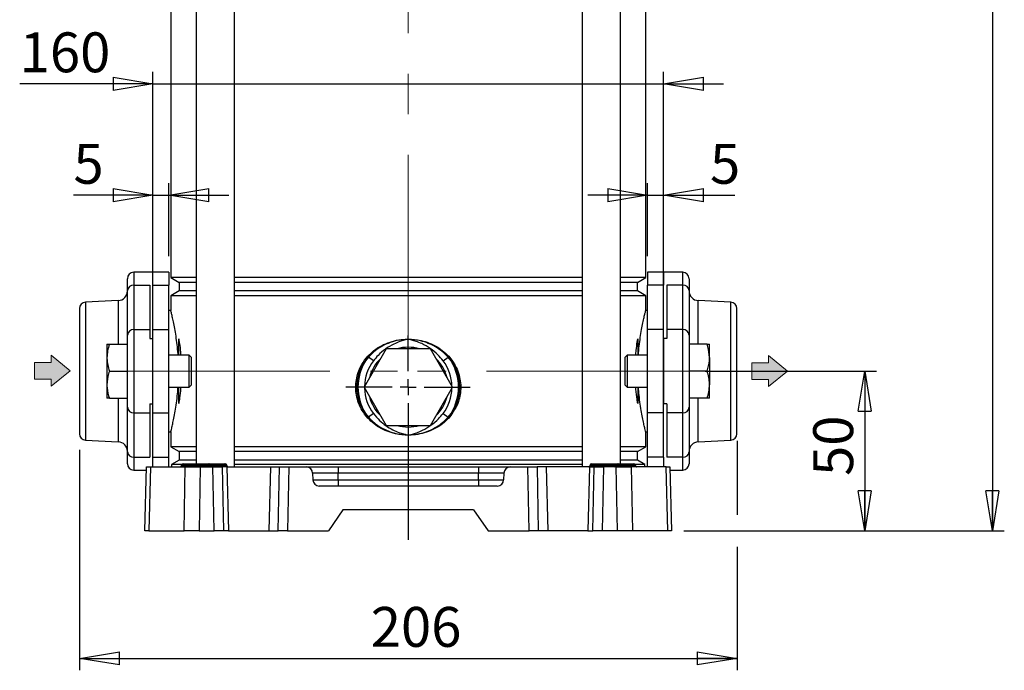
# Model space of a CAD drawing. Units: millimetres. Extents: x -4 to 213, y 0 to 297.
# Drawn here: x 40 to 102, y 153 to 193 of the extents above; entities that cross this region are included whole.
import ezdxf

# ---------------------------------------------------------------- set-up
doc = ezdxf.new("R2010")
doc.units = ezdxf.units.MM
doc.linetypes.add('CENTERX2', pattern=[20.32, 12.7, -2.54, 2.54, -2.54])
doc.layers.add('FORMAT', color=7, linetype='Continuous')
doc.styles.add('SLDTEXTSTYLE0', font='TXT', dxfattribs={"width": 0.605})
doc.dimstyles.new('SLDDIMSTYLE0', dxfattribs={"dimtxt": 2.5, "dimasz": 2.5, "dimexe": 0, "dimexo": 0.0625, "dimtad": 1, "dimlfac": 5, "dimrnd": 1e-09, "dimzin": 12, "dimdsep": 46, "dimtxsty": 'SLDTEXTSTYLE0', "dimblk1": 'CLOSED', "dimblk2": 'CLOSED', "dimsah": 1, "dimcen": 0.09, "dimadec": 0, "dimazin": 3, "dimtfac": 1, "dimtofl": 0, "dimtmove": 0, "dimatfit": 3, "dimldrblk": 'CLOSED', "dimfxl": 0, "dimfrac": 2, "dimtolj": 1, "dimtzin": 12, "dimarcsym": 0})
doc.dimstyles.new('SLDDIMSTYLE1', dxfattribs={"dimtxt": 2.5, "dimasz": 2.5, "dimexe": 0, "dimexo": 0.0625, "dimtad": 1, "dimlfac": 5, "dimrnd": 1e-09, "dimzin": 12, "dimdsep": 46, "dimtxsty": 'SLDTEXTSTYLE0', "dimblk1": 'CLOSED', "dimblk2": 'CLOSED', "dimsah": 1, "dimcen": 0.09, "dimadec": 0, "dimazin": 3, "dimtfac": 1, "dimtmove": 0, "dimatfit": 0, "dimldrblk": 'CLOSED', "dimfxl": 0, "dimfrac": 2, "dimtolj": 1, "dimtzin": 12, "dimarcsym": 0})
doc.dimstyles.new('SLDDIMSTYLE2', dxfattribs={"dimtxt": 2.5, "dimasz": 2.5, "dimexe": 0, "dimexo": 0.0625, "dimtad": 1, "dimdec": 0, "dimlfac": 5, "dimrnd": 1e-09, "dimzin": 12, "dimdsep": 46, "dimtxsty": 'SLDTEXTSTYLE0', "dimblk1": 'CLOSED', "dimblk2": 'CLOSED', "dimsah": 1, "dimcen": 0.09, "dimadec": 0, "dimazin": 3, "dimtfac": 1, "dimtdec": 0, "dimtofl": 0, "dimtmove": 0, "dimatfit": 3, "dimldrblk": 'CLOSED', "dimfxl": 0, "dimfrac": 2, "dimtolj": 1, "dimtzin": 12, "dimarcsym": 0})

# ---------------------------------------------------------------- blocks, each defined once
blk = doc.blocks.new('Arrow SUCTION')
at = {"linetype": 'Continuous'}
for points in [[(101.22, 453.82), (101.22, 451.58), (107.2, 456.44), (101.22, 461.3), (101.22, 459.06), (95.96, 459.06), (95.96, 453.82)], [(320.7, 458.95), (320.7, 453.71), (325.96, 453.71), (325.96, 451.47), (331.94, 456.33), (325.96, 461.19), (325.96, 458.95)]]:
    blk.add_hatch(color=7, dxfattribs=at).paths.add_polyline_path(points, flags=0)
at = {"color": 7, "linetype": 'Continuous', "lineweight": 18}
for p, q in [((107.2, 456.44), (101.22, 461.3)), ((101.22, 461.3), (101.22, 459.06)), ((331.94, 456.33), (325.96, 461.19)), ((325.96, 461.19), (325.96, 458.95)), ((101.22, 459.06), (95.96, 459.06)), ((95.96, 459.06), (95.96, 453.82)), ((320.7, 458.95), (320.7, 453.71)), ((325.96, 458.95), (320.7, 458.95)), ((95.96, 453.82), (101.22, 453.82)), ((101.22, 451.58), (107.2, 456.44)), ((101.22, 453.82), (101.22, 451.58)), ((320.7, 453.71), (325.96, 453.71)), ((325.96, 451.47), (331.94, 456.33)), ((325.96, 453.71), (325.96, 451.47))]:
    blk.add_line(p, q, dxfattribs=at)
blk = doc.blocks.new('_Closed')
at = {"color": 0, "linetype": 'ByBlock', "lineweight": -2}
for p, q in [((-1, 0.166667), (0, 0)), ((-1, 0.166667), (-1, -0.166667)), ((0, 0), (-1, -0.166667)), ((0, 0), (-1, 0))]:
    blk.add_line(p, q, dxfattribs=at)
blk = doc.blocks.new('_D_5')
at = {"layer": 'FORMAT', "color": 7}
for p, q in [((48.446, 174.904), (48.446, 190.059)), ((80.446, 174.904), (80.446, 190.059)), ((48.446, 189.309), (40.098, 189.309)), ((48.446, 189.309), (80.446, 189.309)), ((80.446, 189.309), (84.196, 189.309))]:
    blk.add_line(p, q, dxfattribs=at)
at = {"layer": 'FORMAT', "color": 7, "xscale": 2.5, "yscale": 2.5}
blk.add_blockref('_Closed', (48.446, 189.309), dxfattribs=at)
at = {"layer": 'FORMAT', "color": 7, "xscale": 2.5, "yscale": 2.5, "rotation": 180.0000000000004}
blk.add_blockref('_Closed', (80.446, 189.309), dxfattribs=at)
at = {"layer": 'FORMAT', "color": 7, "insert": (40.098, 192.531), "char_height": 2.5, "attachment_point": 1, "style": 'SLDTEXTSTYLE0'}
blk.add_mtext('160', dxfattribs=at)
blk = doc.blocks.new('_D_6')
at = {"layer": 'FORMAT', "color": 7}
for p, q in [((83.056, 171.293), (93.796, 171.293)), ((93.046, 171.293), (93.046, 161.293)), ((81.704, 161.293), (93.796, 161.293))]:
    blk.add_line(p, q, dxfattribs=at)
at = {"layer": 'FORMAT', "color": 7, "xscale": 2.5, "yscale": 2.5}
for p, rotation in [((93.046, 171.293), 90.0000000000004), ((93.046, 161.293), 270.0000000000004)]:
    blk.add_blockref('_Closed', p, dxfattribs=dict(at, rotation=rotation))
at = {"layer": 'FORMAT', "color": 7, "insert": (89.823, 164.727), "char_height": 2.5, "attachment_point": 1, "rotation": 90, "style": 'SLDTEXTSTYLE0'}
blk.add_mtext('50', dxfattribs=at)
blk = doc.blocks.new('_D_7')
at = {"layer": 'FORMAT', "color": 7}
for p, q in [((75.046, 276.593), (101.796, 276.593)), ((101.046, 276.593), (101.046, 161.293)), ((81.704, 161.293), (101.796, 161.293))]:
    blk.add_line(p, q, dxfattribs=at)
at = {"layer": 'FORMAT', "color": 7, "xscale": 2.5, "yscale": 2.5}
for p, rotation in [((101.046, 276.593), 90.0000000000004), ((101.046, 161.293), 270.0000000000004)]:
    blk.add_blockref('_Closed', p, dxfattribs=dict(at, rotation=rotation))
at = {"layer": 'FORMAT', "color": 7, "insert": (97.823, 216.594), "char_height": 2.5, "attachment_point": 1, "rotation": 90, "style": 'SLDTEXTSTYLE0'}
blk.add_mtext('577', dxfattribs=at)
blk = doc.blocks.new('_D_9')
at = {"layer": 'FORMAT', "color": 7}
for p, q in [((85.046, 166.918), (85.046, 162.293)), ((43.846, 166.372), (43.846, 152.543)), ((85.046, 160.293), (85.046, 152.543)), ((43.846, 153.293), (85.046, 153.293))]:
    blk.add_line(p, q, dxfattribs=at)
at = {"layer": 'FORMAT', "color": 7, "xscale": 2.5, "yscale": 2.5, "rotation": 180.0000000000004}
blk.add_blockref('_Closed', (43.846, 153.293), dxfattribs=at)
at = {"layer": 'FORMAT', "color": 7, "xscale": 2.5, "yscale": 2.5}
blk.add_blockref('_Closed', (85.046, 153.293), dxfattribs=at)
at = {"layer": 'FORMAT', "color": 7, "insert": (62.097, 156.515), "char_height": 2.5, "attachment_point": 1, "style": 'SLDTEXTSTYLE0'}
blk.add_mtext('206', dxfattribs=at)
blk = doc.blocks.new('_D_10')
at = {"layer": 'FORMAT', "color": 7}
for p, q in [((48.446, 178.493), (48.446, 183.07)), ((49.446, 178.493), (49.446, 183.07)), ((48.446, 182.32), (43.466, 182.32)), ((48.446, 182.32), (49.446, 182.32)), ((49.446, 182.32), (53.196, 182.32))]:
    blk.add_line(p, q, dxfattribs=at)
at = {"layer": 'FORMAT', "color": 7, "xscale": 2.5, "yscale": 2.5}
for p, rotation in [((48.446, 182.32), 1.195888560230282e-12), ((49.446, 182.32), 180.0000000000012)]:
    blk.add_blockref('_Closed', p, dxfattribs=dict(at, rotation=rotation))
at = {"layer": 'FORMAT', "color": 7, "insert": (43.466, 185.543), "char_height": 2.5, "attachment_point": 1, "style": 'SLDTEXTSTYLE0'}
blk.add_mtext('5', dxfattribs=at)
blk = doc.blocks.new('_D_11')
at = {"layer": 'FORMAT', "color": 7}
for p, q in [((79.446, 178.493), (79.446, 183.07)), ((80.446, 178.493), (80.446, 183.07)), ((79.446, 182.32), (75.696, 182.32)), ((79.446, 182.32), (80.446, 182.32)), ((80.446, 182.32), (84.92, 182.32))]:
    blk.add_line(p, q, dxfattribs=at)
at = {"layer": 'FORMAT', "color": 7, "xscale": 2.5, "yscale": 2.5}
for p, rotation in [((79.446, 182.32), 1.195888560230282e-12), ((80.446, 182.32), 180.0000000000012)]:
    blk.add_blockref('_Closed', p, dxfattribs=dict(at, rotation=rotation))
at = {"layer": 'FORMAT', "color": 7, "insert": (83.354, 185.543), "char_height": 2.5, "attachment_point": 1, "style": 'SLDTEXTSTYLE0'}
blk.add_mtext('5', dxfattribs=at)
blk = doc.blocks.new('SW_CENTERMARKSYMBOL_8')
at = {"layer": 'FORMAT', "color": 0}
for p, q in [((0, 1), (0, 3.24)), ((-1, 0), (-3.906, 0)), ((0, 0), (-0.5, 0)), ((0, 0), (0, 0.5)), ((0, 0), (0, -0.5)), ((0, 0), (0.5, 0)), ((1, 0), (3.883, 0)), ((0, -1), (0, -9.571))]:
    blk.add_line(p, q, dxfattribs=at)

msp = doc.modelspace()

# ---------------------------------------------------------------- linework, layer by layer
at = {"color": 7, "linetype": 'Continuous', "lineweight": 25}
for p, q in [((51.1541, 215.5928), (51.1541, 165.4928)), ((53.5541, 165.2928), (53.5541, 215.5928)), ((75.3371, 215.5928), (75.3371, 165.2928)), ((77.7371, 165.4928), (77.7371, 215.5928)), ((49.5656, 201.8256), (49.5656, 177.16)), ((79.3256, 177.16), (79.3256, 201.8256)), ((46.8456, 176.3413), (46.8456, 177.0928)), ((48.4456, 177.4928), (47.2456, 177.4928)), ((49.4456, 177.4928), (48.4456, 177.4928)), ((48.4456, 176.6894), (48.4456, 177.4928)), ((49.4456, 177.4928), (49.4456, 176.6894)), ((49.5656, 177.16), (50.0856, 176.8598)), ((51.1541, 177.16), (49.5656, 177.16)), ((75.3371, 177.16), (53.5541, 177.16)), ((79.3256, 177.16), (77.7371, 177.16)), ((78.8056, 176.8598), (79.3256, 177.16)), ((80.4456, 177.4928), (79.4456, 177.4928)), ((79.4456, 177.4928), (79.4456, 176.6894)), ((81.6456, 177.4928), (80.4456, 177.4928)), ((80.4456, 177.4928), (80.4456, 176.6894)), ((82.0456, 177.0928), (82.0456, 176.3413)), ((47.2456, 176.6894), (47.2456, 173.9041)), ((47.2456, 176.6894), (48.2456, 176.6894)), ((48.2456, 176.6894), (48.2456, 173.9041)), ((48.4456, 176.6894), (49.4456, 176.6894)), ((48.4456, 173.9041), (48.4456, 176.6894)), ((49.4456, 173.9041), (49.4456, 176.6894)), ((50.0856, 176.8598), (50.0856, 176.3258)), ((51.1541, 176.8598), (50.0856, 176.8598)), ((75.3371, 176.8598), (53.5541, 176.8598)), ((78.8056, 176.8598), (77.7371, 176.8598)), ((78.8056, 176.3258), (78.8056, 176.8598)), ((80.4456, 176.6894), (79.4456, 176.6894)), ((79.4456, 173.9041), (79.4456, 176.6894)), ((80.4456, 173.9041), (80.4456, 176.6894)), ((81.6456, 176.6894), (80.6456, 176.6894)), ((80.6456, 176.6894), (80.6456, 173.9041)), ((81.6456, 173.9041), (81.6456, 176.6894)), ((46.8456, 173.5559), (46.8456, 176.3413)), ((50.0856, 176.3258), (49.5656, 176.0256)), ((49.5656, 176.0256), (49.5656, 175.0928)), ((51.1541, 176.0256), (49.5656, 176.0256)), ((51.1541, 176.3258), (50.0856, 176.3258)), ((75.3371, 176.3258), (53.5541, 176.3258)), ((75.3371, 176.0256), (53.5541, 176.0256)), ((78.8056, 176.3258), (77.7371, 176.3258)), ((79.3256, 176.0256), (77.7371, 176.0256)), ((79.3256, 176.0256), (78.8056, 176.3258)), ((79.3256, 175.0858), (79.3256, 176.0256)), ((82.0456, 176.3413), (82.0456, 173.5559)), ((46.277, 175.7202), (44.2247, 175.6127)), ((84.6666, 175.6127), (82.6142, 175.7202)), ((43.8456, 175.2132), (43.8456, 167.3724)), ((49.5656, 175.0928), (49.4456, 175.0928)), ((79.4456, 175.0928), (79.3239, 175.0928)), ((85.0456, 167.3724), (85.0456, 175.2132)), ((46.8456, 172.9928), (46.8456, 173.5559)), ((47.2456, 173.9041), (47.2456, 168.6815)), ((47.2456, 173.9041), (48.2456, 173.9041)), ((48.2456, 173.9041), (48.2456, 173.3473)), ((48.4456, 168.6815), (48.4456, 173.9041)), ((48.4456, 173.9041), (49.4456, 173.9041)), ((49.4456, 168.6815), (49.4456, 173.9041)), ((80.4456, 173.9041), (79.4456, 173.9041)), ((79.4456, 168.6815), (79.4456, 173.9041)), ((80.4456, 168.6815), (80.4456, 173.9041)), ((80.6456, 173.9041), (80.6456, 173.3473)), ((81.6456, 173.9041), (80.6456, 173.9041)), ((81.6456, 168.6815), (81.6456, 173.9041)), ((82.0456, 173.5559), (82.0456, 172.9928)), ((45.5656, 172.9928), (45.5656, 172.1428)), ((45.7175, 172.9928), (46.8456, 172.9928)), ((46.8456, 172.9386), (46.8456, 172.9928)), ((46.8456, 172.213), (46.8456, 172.9386)), ((48.2456, 173.3473), (48.4456, 173.3473)), ((48.4456, 169.2384), (48.4456, 173.3473)), ((80.6456, 173.3473), (80.4456, 173.3473)), ((80.4456, 173.3473), (80.4456, 169.2384)), ((83.1738, 172.9928), (82.0456, 172.9928)), ((82.0456, 172.9928), (82.0456, 172.9386)), ((82.0456, 172.9386), (82.0456, 172.213)), ((83.3256, 172.1428), (83.3256, 172.9928)), ((45.5656, 172.1428), (45.5656, 170.4428)), ((46.8456, 171.2928), (46.8456, 172.213)), ((50.7256, 172.2928), (49.4456, 172.2928)), ((50.8456, 172.1728), (50.7256, 172.2928)), ((50.7256, 170.2928), (50.7256, 172.2928)), ((50.8456, 172.1728), (50.8456, 170.4128)), ((63.06, 172.6928), (61.6743, 170.2928)), ((61.7072, 171.9783), (61.9097, 172.2277)), ((61.9542, 172.181), (61.7587, 171.9355)), ((62.2621, 171.9476), (61.9542, 172.181)), ((65.8313, 172.6928), (63.06, 172.6928)), ((67.2169, 170.2928), (65.8313, 172.6928)), ((66.6291, 171.9476), (66.937, 172.181)), ((67.1325, 171.9355), (66.937, 172.181)), ((66.9816, 172.2277), (67.184, 171.9783)), ((78.1656, 172.2928), (78.0456, 172.1728)), ((78.0456, 171.7328), (78.0456, 172.1728)), ((79.4456, 172.2928), (78.1656, 172.2928)), ((78.1656, 172.2928), (78.1656, 171.7928)), ((82.0456, 172.213), (82.0456, 171.2928)), ((83.3256, 172.1428), (83.3256, 170.4428)), ((78.0456, 170.4128), (78.0456, 171.7328)), ((78.1656, 171.7928), (78.1656, 170.2928)), ((45.7175, 171.2928), (46.8456, 171.2928)), ((46.8456, 170.3726), (46.8456, 171.2928)), ((82.0456, 171.2928), (82.0456, 170.3726)), ((83.1738, 171.2928), (82.0456, 171.2928)), ((45.5656, 170.4428), (45.5656, 169.5928)), ((46.8456, 169.647), (46.8456, 170.3726)), ((49.4456, 170.2928), (50.7256, 170.2928)), ((50.7256, 170.2928), (50.8456, 170.4128)), ((61.6743, 170.2928), (63.06, 167.8928)), ((65.8313, 167.8928), (67.2169, 170.2928)), ((78.0456, 170.4128), (78.1656, 170.2928)), ((78.1656, 170.2928), (79.4456, 170.2928)), ((82.0456, 170.3726), (82.0456, 169.647)), ((83.3256, 169.5928), (83.3256, 170.4428)), ((45.7175, 169.5928), (46.8456, 169.5928)), ((46.8456, 169.5928), (46.8456, 169.647)), ((46.8456, 169.0297), (46.8456, 169.5928)), ((48.2456, 169.2384), (48.4456, 169.2384)), ((48.2456, 169.2384), (48.2456, 168.6815)), ((80.6456, 169.2384), (80.4456, 169.2384)), ((80.6456, 169.2384), (80.6456, 168.6815)), ((82.0456, 169.647), (82.0456, 169.5928)), ((83.1738, 169.5928), (82.0456, 169.5928)), ((82.0456, 169.5928), (82.0456, 169.0297)), ((46.8456, 166.2444), (46.8456, 169.0297)), ((47.2456, 168.6815), (48.2456, 168.6815)), ((47.2456, 168.6815), (47.2456, 165.8962)), ((48.2456, 168.6815), (48.2456, 165.8962)), ((48.4456, 168.6815), (49.4456, 168.6815)), ((48.4456, 165.8962), (48.4456, 168.6815)), ((49.4456, 165.8962), (49.4456, 168.6815)), ((61.9097, 168.358), (61.7072, 168.6074)), ((61.7587, 168.6501), (61.9542, 168.4046)), ((62.2621, 168.638), (61.9542, 168.4046)), ((66.6291, 168.638), (66.937, 168.4046)), ((66.937, 168.4046), (67.1325, 168.6501)), ((67.184, 168.6074), (66.9816, 168.358)), ((80.4456, 168.6815), (79.4456, 168.6815)), ((79.4456, 165.8962), (79.4456, 168.6815)), ((80.4456, 165.8962), (80.4456, 168.6815)), ((81.6456, 168.6815), (80.6456, 168.6815)), ((80.6456, 168.6815), (80.6456, 165.8962)), ((81.6456, 165.8962), (81.6456, 168.6815)), ((82.0456, 169.0297), (82.0456, 166.2444)), ((63.06, 167.8928), (65.8313, 167.8928)), ((49.4456, 167.4928), (49.5674, 167.4928)), ((49.5656, 167.4998), (49.5656, 166.56)), ((79.3256, 166.56), (79.3256, 167.4928)), ((79.3256, 167.4928), (79.4456, 167.4928)), ((44.2247, 166.9729), (46.277, 166.8654)), ((82.6142, 166.8654), (84.6666, 166.9729)), ((46.8456, 165.4928), (46.8456, 166.2444)), ((49.5656, 166.56), (50.0856, 166.2598)), ((51.1541, 166.56), (49.5656, 166.56)), ((50.0856, 166.2598), (50.0856, 165.7258)), ((51.1541, 166.2598), (50.0856, 166.2598)), ((75.3371, 166.56), (53.5541, 166.56)), ((75.3371, 166.2598), (53.5541, 166.2598)), ((79.3256, 166.56), (77.7371, 166.56)), ((78.8056, 166.2598), (77.7371, 166.2598)), ((78.8056, 166.2598), (79.3256, 166.56)), ((78.8056, 165.7258), (78.8056, 166.2598)), ((82.0456, 166.2444), (82.0456, 165.4928)), ((47.2456, 165.8962), (48.2456, 165.8962)), ((48.4456, 165.2928), (48.4456, 165.8962)), ((48.4456, 165.8962), (49.4456, 165.8962)), ((49.4456, 165.2928), (49.4456, 165.8962)), ((50.0856, 165.7258), (49.6156, 165.4545)), ((49.6156, 165.4545), (49.6156, 165.2928)), ((50.2652, 165.4545), (49.6156, 165.4545)), ((51.1541, 165.7258), (50.0856, 165.7258)), ((50.2438, 165.3911), (50.2439, 165.3946)), ((50.2438, 165.3911), (50.4456, 165.3911)), ((50.4456, 165.3946), (50.2439, 165.3946)), ((50.3439, 165.4928), (50.4456, 165.4928)), ((50.4456, 165.3946), (50.4456, 165.4928)), ((50.4456, 165.4928), (51.6456, 165.4928)), ((50.4456, 165.3911), (50.4456, 165.3946)), ((51.6456, 165.3946), (50.4456, 165.3946)), ((50.4456, 165.3911), (51.6456, 165.3911)), ((50.4456, 165.2928), (50.4456, 165.3911)), ((51.6456, 165.4928), (51.6456, 165.3946)), ((51.6456, 165.4928), (51.9439, 165.4928)), ((51.8439, 165.3946), (51.6456, 165.3946)), ((51.6456, 165.3911), (51.6456, 165.3946)), ((51.6456, 165.3911), (51.8438, 165.3911)), ((51.6456, 165.3911), (51.6456, 165.2928)), ((51.8438, 165.3911), (51.8439, 165.3946)), ((51.8438, 165.3911), (52.083, 165.3911)), ((52.083, 165.3946), (51.8439, 165.3946)), ((51.9439, 165.4928), (52.0015, 165.4928)), ((52.0015, 165.4928), (52.9615, 165.4928)), ((52.083, 165.3911), (52.083, 165.3946)), ((53.043, 165.3946), (52.083, 165.3946)), ((52.083, 165.3911), (53.043, 165.3911)), ((52.9615, 165.4928), (52.9674, 165.4928)), ((53.043, 165.3911), (53.043, 165.3946)), ((53.0674, 165.3911), (53.0673, 165.3946)), ((75.3371, 165.7258), (53.5541, 165.7258)), ((75.3371, 165.4545), (53.5541, 165.4545)), ((75.8438, 165.3911), (75.8439, 165.3946)), ((75.8438, 165.3911), (76.0456, 165.3911)), ((76.0456, 165.3946), (75.8439, 165.3946)), ((75.9439, 165.4928), (76.0456, 165.4928)), ((76.0456, 165.3946), (76.0456, 165.4928)), ((76.0456, 165.4928), (77.2456, 165.4928)), ((76.0456, 165.3911), (76.0456, 165.3946)), ((77.2456, 165.3946), (76.0456, 165.3946)), ((76.0456, 165.3911), (77.2456, 165.3911)), ((76.0456, 165.2928), (76.0456, 165.3911)), ((77.2456, 165.4928), (77.2456, 165.3946)), ((77.2456, 165.4928), (77.5439, 165.4928)), ((77.4439, 165.3946), (77.2456, 165.3946)), ((77.2456, 165.3911), (77.2456, 165.3946)), ((77.2456, 165.3911), (77.4438, 165.3911)), ((77.2456, 165.3911), (77.2456, 165.2928)), ((77.4438, 165.3911), (77.4439, 165.3946)), ((77.4438, 165.3911), (77.683, 165.3911)), ((77.683, 165.3946), (77.4439, 165.3946)), ((77.5439, 165.4928), (77.6015, 165.4928)), ((77.6015, 165.4928), (78.5615, 165.4928)), ((77.683, 165.3911), (77.683, 165.3946)), ((78.643, 165.3946), (77.683, 165.3946)), ((77.683, 165.3911), (78.643, 165.3911)), ((78.8056, 165.7258), (77.7371, 165.7258)), ((78.5615, 165.4928), (78.5674, 165.4928)), ((78.643, 165.3911), (78.643, 165.3946)), ((79.2756, 165.4545), (78.6461, 165.4545)), ((78.6674, 165.3911), (78.6673, 165.3946)), ((79.2756, 165.4545), (78.8056, 165.7258)), ((79.2756, 165.2928), (79.2756, 165.4545)), ((80.4456, 165.8962), (79.4456, 165.8962)), ((79.4456, 165.2928), (79.4456, 165.8962)), ((80.4456, 165.8962), (80.4456, 165.2928)), ((81.6456, 165.8962), (80.6456, 165.8962)), ((47.2456, 165.0928), (48.0451, 165.0928)), ((47.9456, 161.2928), (48.0504, 165.2928)), ((48.0504, 165.2928), (48.2915, 165.2928)), ((48.2915, 165.2928), (48.1868, 161.2928)), ((48.2915, 165.2928), (50.4729, 165.2928)), ((50.3996, 161.2928), (50.4729, 165.2928)), ((50.4729, 165.2928), (51.4123, 165.2928)), ((51.4123, 165.2928), (51.339, 161.2928)), ((51.4123, 165.2928), (52.2063, 165.2928)), ((52.2882, 161.2928), (52.2063, 165.2928)), ((52.2063, 165.2928), (52.7883, 165.2928)), ((52.7883, 165.2928), (52.8701, 161.2928)), ((53.0826, 165.2928), (52.7883, 165.2928)), ((53.0826, 165.2928), (53.1842, 161.2928)), ((53.0826, 165.2928), (55.8086, 165.2928)), ((55.8086, 165.2928), (55.707, 161.2928)), ((55.8086, 165.2928), (56.3772, 165.2928)), ((56.2954, 161.2928), (56.3772, 165.2928)), ((56.3772, 165.2928), (56.9592, 165.2928)), ((56.9592, 165.2928), (56.8773, 161.2928)), ((56.9592, 165.2928), (58.056, 165.2928)), ((58.056, 165.2928), (60.0456, 165.2928)), ((58.4558, 164.9033), (58.4668, 164.4823)), ((60.0456, 164.9033), (58.4558, 164.9033)), ((60.0456, 165.2928), (60.0456, 164.9033)), ((60.0456, 165.2928), (68.8456, 165.2928)), ((60.0456, 164.4823), (60.0456, 164.9033)), ((68.8456, 164.9033), (60.0456, 164.9033)), ((68.8456, 165.2928), (68.8456, 164.9033)), ((68.8456, 165.2928), (70.8353, 165.2928)), ((68.8456, 164.4823), (68.8456, 164.9033)), ((70.4354, 164.9033), (68.8456, 164.9033)), ((70.4354, 164.9033), (70.4244, 164.4823)), ((70.8353, 165.2928), (71.9321, 165.2928)), ((72.0139, 161.2928), (71.9321, 165.2928)), ((71.9321, 165.2928), (72.514, 165.2928)), ((72.514, 165.2928), (72.5959, 161.2928)), ((73.0826, 165.2928), (72.514, 165.2928)), ((73.0826, 165.2928), (73.1842, 161.2928)), ((75.8086, 165.2928), (73.0826, 165.2928)), ((75.8086, 165.2928), (75.707, 161.2928)), ((75.8086, 165.2928), (76.1029, 165.2928)), ((76.0211, 161.2928), (76.1029, 165.2928)), ((76.1029, 165.2928), (76.6849, 165.2928)), ((76.6849, 165.2928), (76.6031, 161.2928)), ((77.4789, 165.2928), (76.6849, 165.2928)), ((77.5523, 161.2928), (77.4789, 165.2928)), ((77.4789, 165.2928), (78.4183, 165.2928)), ((78.4183, 165.2928), (78.4916, 161.2928)), ((80.5997, 165.2928), (78.4183, 165.2928)), ((80.7045, 161.2928), (80.5997, 165.2928)), ((80.5997, 165.2928), (80.8409, 165.2928)), ((80.8409, 165.2928), (80.9456, 161.2928)), ((80.8461, 165.0928), (81.6456, 165.0928)), ((58.4668, 164.4823), (60.0456, 164.4823)), ((60.0456, 164.4823), (60.0456, 164.0928)), ((60.0456, 164.4823), (68.8456, 164.4823)), ((68.8456, 164.4823), (70.4244, 164.4823)), ((68.8456, 164.4823), (68.8456, 164.0928)), ((70.0245, 164.0928), (58.8667, 164.0928)), ((60.3559, 162.5928), (59.4456, 161.2928)), ((68.5354, 162.5928), (60.3559, 162.5928)), ((68.5354, 162.5928), (69.4456, 161.2928)), ((48.1868, 161.2928), (47.9456, 161.2928)), ((48.1868, 161.2928), (50.3996, 161.2928)), ((51.339, 161.2928), (50.3996, 161.2928)), ((51.339, 161.2928), (52.2882, 161.2928)), ((52.8701, 161.2928), (52.2882, 161.2928)), ((53.1842, 161.2928), (52.8701, 161.2928)), ((53.1842, 161.2928), (55.707, 161.2928)), ((55.707, 161.2928), (56.2954, 161.2928)), ((56.8773, 161.2928), (56.2954, 161.2928)), ((56.8773, 161.2928), (59.4456, 161.2928)), ((69.4456, 161.2928), (72.0139, 161.2928)), ((72.5959, 161.2928), (72.0139, 161.2928)), ((73.1842, 161.2928), (72.5959, 161.2928)), ((75.707, 161.2928), (73.1842, 161.2928)), ((75.707, 161.2928), (76.0211, 161.2928)), ((76.6031, 161.2928), (76.0211, 161.2928)), ((77.5523, 161.2928), (76.6031, 161.2928)), ((78.4916, 161.2928), (77.5523, 161.2928)), ((80.7045, 161.2928), (78.4916, 161.2928)), ((80.9456, 161.2928), (80.7045, 161.2928))]:
    msp.add_line(p, q, dxfattribs=at)
at = {"color": 8, "linetype": 'Continuous', "lineweight": 25}
for p, q in [((47.2456, 177.4928), (47.2456, 176.6894)), ((81.6456, 176.6894), (81.6456, 177.4928)), ((44.2247, 175.6127), (44.2247, 166.9729)), ((46.277, 175.7202), (46.277, 172.9928)), ((82.6142, 172.9928), (82.6142, 175.7202)), ((84.6666, 166.9729), (84.6666, 175.6127)), ((46.277, 169.5928), (46.277, 166.8654)), ((82.6142, 166.8654), (82.6142, 169.5928)), ((47.2456, 165.8962), (47.2456, 165.0928)), ((53.0673, 165.3946), (53.043, 165.3946)), ((53.043, 165.3911), (53.0674, 165.3911)), ((78.6673, 165.3946), (78.643, 165.3946)), ((78.643, 165.3911), (78.6674, 165.3911)), ((81.6456, 165.0928), (81.6456, 165.8962))]:
    msp.add_line(p, q, dxfattribs=at)
at = {"color": 7, "linetype": 'Continuous', "lineweight": 25}
for centre, radius, start, end in [((47.2456, 177.0928), 0.4, 90, 180), ((81.6456, 177.0928), 0.4, 0, 90), ((47.2214, 176.3134), 0.3768, 86.311988, 175.762019), ((81.6699, 176.3134), 0.3768, 4.237981, 93.688012), ((46.2456, 176.3194), 0.6, 273, 0), ((82.6456, 176.3194), 0.6, 180, 267), ((44.2456, 175.2132), 0.4, 93, 180), ((84.6456, 175.2132), 0.4, 0, 87), ((47.2214, 173.5281), 0.3768, 86.311988, 175.762019), ((81.6699, 173.5281), 0.3768, 4.237981, 93.688012), ((64.4456, 170.2928), 2.5, 73.739795, 106.260205), ((61.5316, 171.8223), 0.5543, 40.325365, 46.99788), ((67.3596, 171.8223), 0.5543, 133.00212, 139.674635), ((64.4456, 170.2928), 3.1493, 148.559078, 211.440922), ((61.391, 171.5449), 0.5365, 46.735025, 53.885031), ((64.4456, 170.2928), 2.5, 133.739795, 166.260205), ((64.4456, 170.2928), 2.5, 13.739795, 46.260205), ((67.5002, 171.5449), 0.5365, 126.114969, 133.264975), ((64.4456, 170.2928), 3.1493, 328.559078, 31.440922), ((64.4456, 170.2928), 2.5, 193.739795, 226.260205), ((64.4456, 170.2928), 2.5, 313.739795, 346.260205), ((47.2214, 169.0576), 0.3768, 184.237981, 273.688012), ((61.391, 169.0408), 0.5365, 306.114969, 313.264975), ((67.5002, 169.0408), 0.5365, 226.735025, 233.885031), ((81.6699, 169.0576), 0.3768, 266.311988, 355.762019), ((61.5316, 168.7634), 0.5543, 313.00212, 319.674635), ((64.4456, 170.2928), 2.5, 253.739795, 286.260205), ((67.3596, 168.7634), 0.5543, 220.325365, 226.99788), ((44.2456, 167.3724), 0.4, 180, 267), ((84.6456, 167.3724), 0.4, 273, 0), ((46.2456, 166.2662), 0.6, 360, 87), ((82.6456, 166.2662), 0.6, 93, 180), ((47.2214, 166.2722), 0.3768, 184.237981, 273.688012), ((81.6699, 166.2722), 0.3768, 266.311988, 355.762019), ((47.2456, 165.4928), 0.4, 180, 270), ((50.1439, 165.3928), 0.1, 270, 359), ((50.3439, 165.3928), 0.1, 90, 179), ((51.7439, 165.3928), 0.1, 270, 359), ((51.9439, 165.3928), 0.1, 90, 179), ((51.9914, 165.4016), 0.0918, 355.629763, 83.708382), ((52.1746, 165.3841), 0.0918, 175.629763, 263.708382), ((52.9514, 165.4016), 0.0918, 355.629763, 83.708382), ((52.9674, 165.3928), 0.1, 1, 90), ((53.1346, 165.3841), 0.0918, 175.629763, 263.708382), ((53.1674, 165.3928), 0.1, 181, 270), ((75.7439, 165.3928), 0.1, 270, 359), ((75.9439, 165.3928), 0.1, 90, 179), ((77.3439, 165.3928), 0.1, 270, 359), ((77.5439, 165.3928), 0.1, 90, 179), ((77.5914, 165.4016), 0.0918, 355.629763, 83.708382), ((77.7746, 165.3841), 0.0918, 175.629763, 263.708382), ((78.5514, 165.4016), 0.0918, 355.629763, 83.708382), ((78.5674, 165.3928), 0.1, 1, 90), ((78.7346, 165.3841), 0.0918, 175.629763, 263.708382), ((78.7674, 165.3928), 0.1, 181, 270), ((81.6456, 165.4928), 0.4, 270, 360), ((58.056, 164.8928), 0.4, 1.5, 90), ((70.8353, 164.8928), 0.4, 90, 178.5), ((58.8667, 164.4928), 0.4, 181.5, 270), ((70.0245, 164.4928), 0.4, 270, 358.5)]:
    msp.add_arc(centre, radius, start, end, dxfattribs=at)
at = {"color": 8, "linetype": 'Continuous', "lineweight": 25}
for start, end in [(142.842729, 178.83609), (1.16391, 37.157271), (181.16391, 217.157271), (322.842729, 358.83609)]:
    msp.add_arc((64.4456, 170.2928), 2.7397, start, end, dxfattribs=at)
at = {"color": 7, "linetype": 'Continuous', "lineweight": 25}
for points, knots in [([(50.0227, 172.2928), (50.0212, 172.3214), (50.0094, 172.5503), (49.9648, 172.9588), (49.8945, 173.4972), (49.812, 173.9818), (49.7298, 174.3952), (49.6555, 174.7277), (49.6028, 174.9455), (49.5713, 175.0708), (49.5675, 175.0854), (49.5656, 175.0928)], [0, 0, 0, 0, 0.01761404, 0.1408472, 0.26747427, 0.39405421, 0.52416723, 0.65300849, 0.78570975, 0.89173876, 1, 1, 1, 1]), ([(78.8673, 172.2928), (78.8829, 172.487), (78.9144, 172.8775), (78.9857, 173.4182), (79.0659, 173.9102), (79.1493, 174.3378), (79.225, 174.6815), (79.2842, 174.9291), (79.3204, 175.0724), (79.3228, 175.0817), (79.3238, 175.0858)], [0, 0, 0, 0, 0.12306337, 0.24743068, 0.37520234, 0.50320439, 0.63488397, 0.76323492, 0.89550715, 1, 1, 1, 1]), ([(45.7175, 172.9928), (45.675, 172.8548), (45.5894, 172.5762), (45.5736, 172.2881), (45.5656, 172.1428)], [0, 0, 0, 0, 0.495458, 1, 1, 1, 1]), ([(45.5656, 172.9928), (45.5658, 172.9928), (45.5672, 172.9928), (45.6003, 172.9928), (45.6782, 172.9928), (45.7175, 172.9928)], [0, 0, 0, 0, 0.070088, 0.5307834, 1, 1, 1, 1]), ([(50.0656, 172.2928), (50.0656, 172.369), (50.0656, 172.682), (50.0656, 173.009), (50.0656, 173.2817), (50.0656, 173.3131)], [0, 0, 0, 0, 0.221755, 0.9104368, 1, 1, 1, 1]), ([(61.9097, 172.2277), (62.0352, 172.3517), (62.2944, 172.6079), (62.7685, 172.9084), (63.2939, 173.134), (63.8568, 173.2688), (64.2442, 173.2961), (64.4419, 173.2929), (64.4456, 173.2928)], [0, 0, 0, 0, 0.1873096, 0.3866483, 0.5920609, 0.7911556, 0.9960933, 1, 1, 1, 1]), ([(64.4456, 173.2928), (64.4419, 173.2928), (64.2028, 173.2887), (63.7703, 173.2367), (63.1758, 173.0511), (62.6923, 172.8058), (62.2802, 172.5143), (62.0628, 172.2921), (61.9542, 172.181)], [0, 0, 0, 0, 0.0039615, 0.2553067, 0.4611932, 0.6670584, 0.833549, 1, 1, 1, 1]), ([(64.4456, 173.2928), (64.4421, 173.2922), (64.4175, 173.2875), (64.3336, 173.2708), (64.1572, 173.229), (63.8801, 173.1429), (63.4789, 172.9746), (63.014, 172.6964), (62.582, 172.3365), (62.357, 172.0629), (62.2621, 171.9476)], [0, 0, 0, 0, 0.0040934, 0.0287211, 0.0979363, 0.2114755, 0.3606165, 0.5949758, 0.8293032, 1, 1, 1, 1]), ([(64.4456, 173.2928), (64.4493, 173.2929), (64.6761, 173.2965), (65.082, 173.2628), (65.6468, 173.1152), (66.1379, 172.8982), (66.5964, 172.6074), (66.852, 172.3554), (66.9816, 172.2277)], [0, 0, 0, 0, 0.0038717, 0.2395964, 0.4269443, 0.6191496, 0.8069617, 1, 1, 1, 1]), ([(66.6291, 171.9476), (66.5225, 172.0761), (66.2849, 172.3624), (65.8335, 172.7271), (65.3675, 172.9969), (64.9714, 173.1569), (64.706, 173.2363), (64.5434, 173.2737), (64.4692, 173.2884), (64.4491, 173.2922), (64.4456, 173.2928)], [0, 0, 0, 0, 0.1908206, 0.4252846, 0.6597716, 0.8049461, 0.9133494, 0.9766442, 0.9959065, 1, 1, 1, 1]), ([(66.937, 172.181), (66.8186, 172.3011), (66.5818, 172.5415), (66.1615, 172.8271), (65.7065, 173.0508), (65.1395, 173.2327), (64.7095, 173.2884), (64.4493, 173.2928), (64.4456, 173.2928)], [0, 0, 0, 0, 0.18064841, 0.36134978, 0.54173633, 0.72213501, 0.99607318, 1, 1, 1, 1]), ([(78.8256, 173.3131), (78.8256, 173.2296), (78.8256, 172.8847), (78.8256, 172.548), (78.8256, 172.2928)], [0, 0, 0, 0, 0.2420085, 1, 1, 1, 1]), ([(83.3256, 172.1428), (83.3058, 172.3742), (83.2811, 172.6619), (83.1914, 172.9386), (83.1738, 172.9928)], [0, 0, 0, 0, 0.80397154, 1, 1, 1, 1]), ([(83.1738, 172.9928), (83.2162, 172.9928), (83.3019, 172.9928), (83.3177, 172.9928), (83.3256, 172.9928)], [0, 0, 0, 0, 0.49545796, 1, 1, 1, 1]), ([(45.5656, 172.1428), (45.5658, 172.1227), (45.5672, 171.9701), (45.6003, 171.6824), (45.6782, 171.4235), (45.7175, 171.2928)], [0, 0, 0, 0, 0.070088, 0.5307834, 1, 1, 1, 1]), ([(83.1738, 171.2928), (83.2366, 171.5115), (83.3173, 171.7919), (83.3241, 172.0795), (83.3256, 172.1428)], [0, 0, 0, 0, 0.7798898, 1, 1, 1, 1]), ([(61.7072, 168.6074), (61.6132, 168.7534), (61.4251, 169.0455), (61.2463, 169.5302), (61.1545, 170.0284), (61.1508, 170.5159), (61.2308, 170.9831), (61.3946, 171.4831), (61.5919, 171.7956), (61.7072, 171.9783)], [0, 0, 0, 0, 0.1448921, 0.2897122, 0.4271849, 0.5646382, 0.6924067, 0.8202088, 1, 1, 1, 1]), ([(61.7587, 171.9355), (61.6453, 171.7577), (61.4524, 171.4553), (61.2896, 170.9683), (61.2115, 170.5151), (61.2133, 170.0375), (61.3037, 169.5542), (61.4793, 169.0787), (61.6646, 168.7945), (61.7587, 168.6501)], [0, 0, 0, 0, 0.1799245, 0.3059134, 0.435404, 0.5704643, 0.7101451, 0.8526937, 1, 1, 1, 1]), ([(67.1325, 168.6501), (67.246, 168.8279), (67.4388, 169.1303), (67.6017, 169.6173), (67.6798, 170.0705), (67.6779, 170.5481), (67.5875, 171.0314), (67.4119, 171.5069), (67.2267, 171.7911), (67.1325, 171.9355)], [0, 0, 0, 0, 0.1799245, 0.3059134, 0.435404, 0.5704643, 0.7101451, 0.8526937, 1, 1, 1, 1]), ([(67.184, 171.9783), (67.2781, 171.8322), (67.4662, 171.5401), (67.645, 171.0554), (67.7367, 170.5572), (67.7404, 170.0698), (67.6604, 169.6025), (67.4966, 169.1025), (67.2993, 168.79), (67.184, 168.6074)], [0, 0, 0, 0, 0.1448921, 0.2897122, 0.4271849, 0.5646382, 0.6924067, 0.8202088, 1, 1, 1, 1]), ([(45.7175, 171.2928), (45.6999, 171.2386), (45.6101, 170.9619), (45.5855, 170.6742), (45.5656, 170.4428)], [0, 0, 0, 0, 0.1960285, 1, 1, 1, 1]), ([(83.3256, 170.4428), (83.3254, 170.463), (83.3241, 170.6155), (83.2909, 170.9032), (83.2131, 171.1622), (83.1738, 171.2928)], [0, 0, 0, 0, 0.070088, 0.5307834, 1, 1, 1, 1]), ([(45.5656, 170.4428), (45.5671, 170.3795), (45.574, 170.0919), (45.6546, 169.8115), (45.7175, 169.5928)], [0, 0, 0, 0, 0.2201102, 1, 1, 1, 1]), ([(49.5674, 167.4998), (49.5668, 167.4976), (49.5627, 167.4814), (49.5808, 167.5523), (49.6216, 167.7163), (49.6842, 167.9826), (49.7607, 168.3394), (49.8438, 168.7789), (49.9242, 169.2984), (49.9877, 169.8081), (50.012, 170.1562), (50.0215, 170.2928)], [0, 0, 0, 0, 0.0204689, 0.1492299, 0.2724192, 0.399061, 0.5245556, 0.6535106, 0.7821301, 0.9145158, 1, 1, 1, 1]), ([(50.0656, 169.2725), (50.0656, 169.3536), (50.0656, 169.6022), (50.0656, 169.9324), (50.0656, 170.1955), (50.0656, 170.2928)], [0, 0, 0, 0, 0.2337681, 0.7166848, 1, 1, 1, 1]), ([(78.8256, 170.2928), (78.8256, 170.2182), (78.8256, 169.9082), (78.8256, 169.5811), (78.8256, 169.3069), (78.8256, 169.2725)], [0, 0, 0, 0, 0.2168915, 0.9018564, 1, 1, 1, 1]), ([(79.3256, 167.4928), (79.3231, 167.5026), (79.318, 167.5225), (79.278, 167.6821), (79.2182, 167.9338), (79.1434, 168.2768), (79.0602, 168.7072), (78.9792, 169.2121), (78.9101, 169.7453), (78.8819, 170.1214), (78.869, 170.2928)], [0, 0, 0, 0, 0.1246348, 0.2529543, 0.37757, 0.5056722, 0.6326883, 0.7632721, 0.8921318, 1, 1, 1, 1]), ([(83.1738, 169.5928), (83.2162, 169.7309), (83.3019, 170.0095), (83.3177, 170.2975), (83.3256, 170.4428)], [0, 0, 0, 0, 0.495458, 1, 1, 1, 1]), ([(45.7175, 169.5928), (45.675, 169.5928), (45.5894, 169.5928), (45.5736, 169.5928), (45.5656, 169.5928)], [0, 0, 0, 0, 0.49545796, 1, 1, 1, 1]), ([(83.3256, 169.5928), (83.3254, 169.5928), (83.3241, 169.5928), (83.2909, 169.5928), (83.2131, 169.5928), (83.1738, 169.5928)], [0, 0, 0, 0, 0.070088, 0.5307834, 1, 1, 1, 1]), ([(62.2621, 168.638), (62.3877, 168.4886), (62.622, 168.2098), (63.0406, 167.8768), (63.4453, 167.6309), (63.8203, 167.4647), (64.1137, 167.3684), (64.3107, 167.3197), (64.4097, 167.2996), (64.4421, 167.2935), (64.4456, 167.2928)], [0, 0, 0, 0, 0.2228535, 0.4159695, 0.6090974, 0.76373, 0.8844476, 0.9622006, 0.995907, 1, 1, 1, 1]), ([(64.4456, 167.2928), (64.4491, 167.2935), (64.4738, 167.2981), (64.5577, 167.3149), (64.734, 167.3566), (65.0112, 167.4427), (65.4123, 167.611), (65.8772, 167.8892), (66.3092, 168.2492), (66.5343, 168.5227), (66.6291, 168.638)], [0, 0, 0, 0, 0.00409338, 0.02872106, 0.09793629, 0.21147554, 0.36061652, 0.59497584, 0.82930317, 1, 1, 1, 1]), ([(64.4456, 167.2928), (64.442, 167.2928), (64.2151, 167.2891), (63.8092, 167.3229), (63.2444, 167.4704), (62.7533, 167.6874), (62.2948, 167.9782), (62.0392, 168.2302), (61.9097, 168.358)], [0, 0, 0, 0, 0.0038717, 0.2395964, 0.4269443, 0.6191496, 0.8069617, 1, 1, 1, 1]), ([(61.9542, 168.4046), (62.0726, 168.2845), (62.3094, 168.0442), (62.7297, 167.7586), (63.1847, 167.5348), (63.7517, 167.353), (64.1817, 167.2972), (64.4419, 167.2929), (64.4456, 167.2928)], [0, 0, 0, 0, 0.1806484, 0.3613498, 0.5417363, 0.722135, 0.9960732, 1, 1, 1, 1]), ([(64.4456, 167.2928), (64.4493, 167.2929), (64.6884, 167.2969), (65.1209, 167.3489), (65.7154, 167.5345), (66.1989, 167.7798), (66.6111, 168.0713), (66.8284, 168.2936), (66.937, 168.4046)], [0, 0, 0, 0, 0.0039615, 0.2553067, 0.4611932, 0.6670584, 0.833549, 1, 1, 1, 1]), ([(66.9816, 168.358), (66.856, 168.2339), (66.5969, 167.9777), (66.1228, 167.6772), (65.5974, 167.4516), (65.0345, 167.3169), (64.647, 167.2896), (64.4493, 167.2928), (64.4456, 167.2928)], [0, 0, 0, 0, 0.1873096, 0.3866483, 0.5920609, 0.7911556, 0.9960933, 1, 1, 1, 1])]:
    msp.add_open_spline(points, degree=3, knots=knots, dxfattribs=at)
at = {"color": 8, "linetype": 'Continuous', "lineweight": 25}
for points, knots in [([(50.0656, 173.3131), (50.0688, 173.2935), (50.1053, 173.0669), (50.1544, 172.7344), (50.1786, 172.3949), (50.1859, 172.2928)], [0, 0, 0, 0, 0.0622948, 0.7181052, 1, 1, 1, 1]), ([(78.7037, 172.2928), (78.7114, 172.3934), (78.7339, 172.687), (78.7799, 173.0242), (78.8162, 173.2537), (78.8256, 173.3131)], [0, 0, 0, 0, 0.2788267, 0.8134691, 1, 1, 1, 1]), ([(50.1889, 170.2928), (50.1871, 170.2634), (50.1726, 170.0277), (50.1284, 169.6828), (50.0831, 169.3869), (50.0656, 169.2725)], [0, 0, 0, 0, 0.0805792, 0.6446713, 1, 1, 1, 1]), ([(78.8256, 169.2725), (78.8124, 169.3577), (78.7688, 169.6378), (78.723, 169.9795), (78.7062, 170.2474), (78.7034, 170.2928)], [0, 0, 0, 0, 0.2662105, 0.875531, 1, 1, 1, 1])]:
    msp.add_open_spline(points, degree=3, knots=knots, dxfattribs=at)
at = {"layer": 'FORMAT', "color": 7, "linetype": 'CENTERX2', "lineweight": 18}
for p, q in [((64.4456, 172.16), (64.4456, 206.8256)), ((46.841, 171.2928), (63.7619, 171.2928)), ((82.0564, 171.2928), (65.0186, 171.2928))]:
    msp.add_line(p, q, dxfattribs=at)

# ---------------------------------------------------------------- block references
at = {"layer": 'FORMAT', "xscale": 0.2, "yscale": 0.2, "zscale": 0.2}
msp.add_blockref('Arrow SUCTION', (21.8296, 80.0302), dxfattribs=at)
at = {"layer": 'FORMAT', "color": 7}
msp.add_blockref('SW_CENTERMARKSYMBOL_8', (64.4456, 170.2928), dxfattribs=at)

# ---------------------------------------------------------------- dimensions: what is measured, and where the dimension line sits
for base, p1, p2, angle, dimstyle, picture, middle in [((101.0456207726, 161.2928133507), (74.0456207726, 276.5928133507), (80.704473919, 161.2928133507), 90, 'SLDDIMSTYLE2', '_D_7', (101.0456207726, 218.9428133507)), ((49.4456, 182.3201), (48.4456, 177.4928), (49.4456, 177.4928), 0, 'SLDDIMSTYLE1', '_D_10', (44.2489, 182.3201)), ((93.0456, 161.2928), (82.0564, 171.2928), (80.7045, 161.2928), 90, 'SLDDIMSTYLE0', '_D_6', (93.0456, 166.2928))]:
    dim = msp.add_linear_dim(base=base, p1=p1, p2=p2, angle=angle, dimstyle=dimstyle, dxfattribs=at)
    dim.commit()
    dim.dimension.update_dxf_attribs({"geometry": picture, "text_midpoint": middle, "dimtype": 160})
for base, p1, p2, dimstyle, picture, middle in [((80.4456, 189.3086), (48.4456, 173.9041), (80.4456, 173.9041), 'SLDDIMSTYLE1', '_D_5', (42.4467, 189.3086)), ((80.4456, 182.3201), (79.4456, 177.4928), (80.4456, 177.4928), 'SLDDIMSTYLE1', '_D_11', (84.1371, 182.3201)), ((85.0456, 153.2928), (43.8456, 167.3724), (85.0456, 167.9178), 'SLDDIMSTYLE0', '_D_9', (64.4456, 153.2928))]:
    dim = msp.add_linear_dim(base=base, p1=p1, p2=p2, dimstyle=dimstyle, dxfattribs=at)
    dim.commit()
    dim.dimension.update_dxf_attribs({"geometry": picture, "text_midpoint": middle, "dimtype": 160})

doc.saveas('drawing.dxf')
